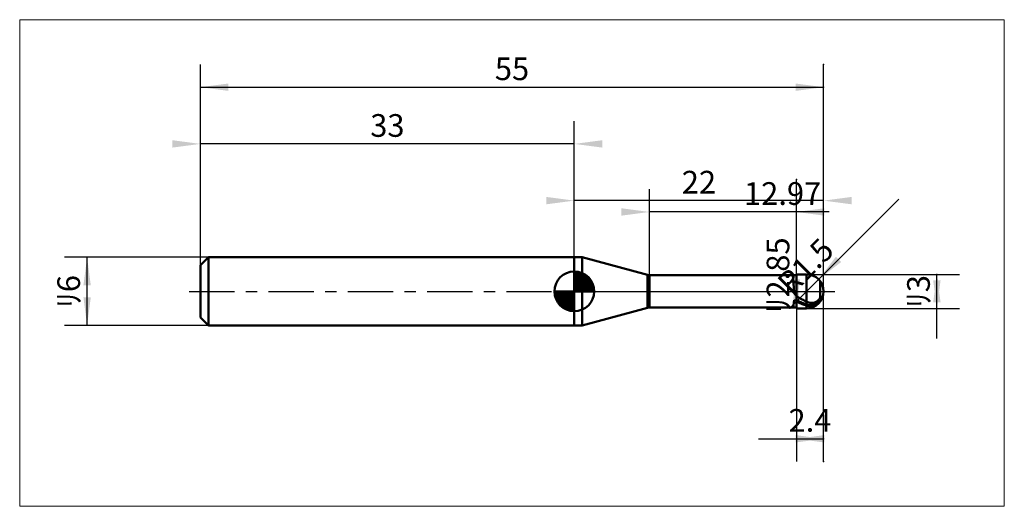
# Model space of a CAD drawing. Extents: x -15.9 to 71, y -18.9 to 23.9.
import ezdxf

# ---------------------------------------------------------------- set-up
doc = ezdxf.new("R2010")
doc.units = 0
doc.linetypes.add('LONGDASHDASH', pattern=[7, 4, -1, 1, -1])
for name, color, linetype, lineweight in [('1', 4, 'CONTINUOUS', 50), ('2', 7, 'CONTINUOUS', 25), ('4', 2, 'LONGDASHDASH', 25), ('CUT', 1, 'CONTINUOUS', 25), ('INFTOTAL', 9, 'CONTINUOUS', 18), ('NOCUT', 7, 'CONTINUOUS', 25), ('SK1', 4, 'CONTINUOUS', 50), ('SK2', 7, 'CONTINUOUS', 25), ('SK4', 2, 'LONGDASHDASH', 25)]:
    doc.layers.add(name, color=color, linetype=linetype, lineweight=lineweight)
doc.styles.add('Monospac821 BT', font='txt', dxfattribs={"height": 3.5})
doc.dimstyles.get("Standard").update_dxf_attribs({"dimtxt": 3.5, "dimasz": 3, "dimexe": 1, "dimexo": 0.5, "dimgap": 0.8, "dimtad": 1, "dimtoh": 1, "dimzin": 1, "dimdsep": 46, "dimtxsty": 'Monospac821 BT', "dimcen": 2.5, "dimadec": 1, "dimazin": 0, "dimtfac": 1, "dimtdec": 4, "dimtix": 1, "dimtmove": 1, "dimatfit": 3, "dimfxl": 1, "dimtolj": 1, "dimtzin": 1, "dimarcsym": 0})

# ---------------------------------------------------------------- blocks, each defined once
blk = doc.blocks.new('*Dd8')
at = {"layer": 'SK2'}
for p, q in [((0, 2.3), (0, 20)), ((55, -15), (55, 20)), ((0, 18), (55, 18))]:
    blk.add_line(p, q, dxfattribs=at)
at = {"layer": 'SK2', "color": 0}
for p in [(55, 18), (0, 2.3), (55, -15)]:
    blk.add_point(p, dxfattribs=at)
at = {"layer": 'SK2'}
for points in [[(0, 18), (2.478612, 18.326315), (2.478612, 17.673685)], [(55, 18), (52.521388, 17.673685), (52.521388, 18.326315)]]:
    blk.add_solid(points, dxfattribs=at)
at = {"layer": 'SK2', "insert": (27.5, 18), "char_height": 2, "attachment_point": 8}
blk.add_mtext('55', dxfattribs=at)
blk = doc.blocks.new('*De6')
at = {"layer": 'SK2'}
for p, q in [((0, 2.3), (0, 20)), ((33, 3), (33, 15)), ((33, 13), (0, 13))]:
    blk.add_line(p, q, dxfattribs=at)
at = {"layer": 'SK2', "color": 0}
for p in [(0, 13), (33, 3), (0, 2.3)]:
    blk.add_point(p, dxfattribs=at)
at = {"layer": 'SK2'}
for points in [[(0, 13), (-2.478612, 12.673685), (-2.478612, 13.326315)], [(33, 13), (35.478612, 13.326315), (35.478612, 12.673685)]]:
    blk.add_solid(points, dxfattribs=at)
at = {"layer": 'SK2', "insert": (16.5, 13), "char_height": 2, "attachment_point": 8}
blk.add_mtext('33', dxfattribs=at)
blk = doc.blocks.new('*Df4')
at = {"layer": 'SK2'}
for p, q in [((0.7, 3), (-12, 3)), ((-10, -3), (-10, 3)), ((0.7, -3), (-12, -3))]:
    blk.add_line(p, q, dxfattribs=at)
at = {"layer": 'SK2', "color": 0}
for p in [(-10, 3), (0.7, 3), (0.7, -3)]:
    blk.add_point(p, dxfattribs=at)
at = {"layer": 'SK2'}
for points in [[(-10, 3), (-9.673685, 0.521388), (-10.326315, 0.521388)], [(-10, -3), (-10.326315, -0.521388), (-9.673685, -0.521388)]]:
    blk.add_solid(points, dxfattribs=at)
at = {"layer": 'SK2', "insert": (-10, 0), "char_height": 2, "attachment_point": 8, "rotation": 90}
blk.add_mtext('ﾘ6', dxfattribs=at)
blk = doc.blocks.new('*D102')
at = {"layer": '2'}
for p, q in [((53.5, 1.5), (67, 1.5)), ((65, -4.158416), (65, 1.5)), ((53.5, -1.5), (67, -1.5))]:
    blk.add_line(p, q, dxfattribs=at)
at = {"layer": '2', "color": 0}
for p in [(53.5, 1.5), (65, 1.5), (53.5, -1.5)]:
    blk.add_point(p, dxfattribs=at)
at = {"layer": '2'}
for points in [[(65, 1.5), (65.326315, -0.978612), (64.673685, -0.978612)], [(65, -1.5), (64.673685, 0.978612), (65.326315, 0.978612)]]:
    blk.add_solid(points, dxfattribs=at)
at = {"layer": '2', "insert": (65, 0), "char_height": 2, "attachment_point": 8, "rotation": 90}
blk.add_mtext('ﾘ3', dxfattribs=at)
blk = doc.blocks.new('*D110')
at = {"layer": '2'}
blk.add_line((52.025371, -1.474629), (61.631728, 8.131728), dxfattribs=at)
at = {"layer": '2', "color": 0}
for p in [(53.5, 0), (52.025371, -1.474629)]:
    blk.add_point(p, dxfattribs=at)
at = {"layer": '2'}
blk.add_solid([(54.56066, 1.06066), (56.082564, 3.044044), (56.544044, 2.582564)], dxfattribs=at)
at = {"layer": '2', "insert": (54.56066, 1.06066), "char_height": 2, "attachment_point": 8, "rotation": 45}
blk.add_mtext('R1.5', dxfattribs=at)
blk = doc.blocks.new('*D11a')
at = {"layer": '2'}
for p, q in [((52.6, -1.425), (52.6, 9.876238)), ((52.6, 1.425), (50.6, 1.425)), ((52.6, -1.425), (50.6, -1.425))]:
    blk.add_line(p, q, dxfattribs=at)
at = {"layer": '2', "color": 0}
for p in [(52.6, 9.876238), (50.6, 1.425), (50.6, -1.425)]:
    blk.add_point(p, dxfattribs=at)
at = {"layer": '2'}
for points in [[(52.6, 1.425), (52.926315, -1.053612), (52.273685, -1.053612)], [(52.6, -1.425), (52.273685, 1.053612), (52.926315, 1.053612)]]:
    blk.add_solid(points, dxfattribs=at)
at = {"layer": '2', "insert": (52.6, 1.425), "char_height": 2, "attachment_point": 8, "rotation": 90}
blk.add_mtext('ﾘ2.85', dxfattribs=at)
blk = doc.blocks.new('*D128')
at = {"layer": '2'}
for p, q in [((39.63, 1.425), (39.63, 9)), ((52.6, 1.425), (52.6, 9)), ((55.488861, 7), (39.63, 7))]:
    blk.add_line(p, q, dxfattribs=at)
at = {"layer": '2', "color": 0}
for p in [(39.63, 7), (39.63, 1.425), (52.6, 1.425)]:
    blk.add_point(p, dxfattribs=at)
at = {"layer": '2'}
for points in [[(39.63, 7), (37.151388, 6.673685), (37.151388, 7.326315)], [(52.6, 7), (55.078612, 7.326315), (55.078612, 6.673685)]]:
    blk.add_solid(points, dxfattribs=at)
at = {"layer": '2', "insert": (51.384884, 7), "char_height": 2, "attachment_point": 8}
blk.add_mtext('12.97', dxfattribs=at)
blk = doc.blocks.new('*D136')
at = {"layer": '2'}
for p, q in [((55, -15), (55, 20)), ((33, 3), (33, 10)), ((55, 8), (33, 8))]:
    blk.add_line(p, q, dxfattribs=at)
at = {"layer": '2', "color": 0}
for p in [(33, 8), (33, 3), (55, -15)]:
    blk.add_point(p, dxfattribs=at)
at = {"layer": '2'}
for points in [[(33, 8), (30.521388, 7.673685), (30.521388, 8.326315)], [(55, 8), (57.478612, 8.326315), (57.478612, 7.673685)]]:
    blk.add_solid(points, dxfattribs=at)
at = {"layer": '2', "insert": (44, 8), "char_height": 2, "attachment_point": 8}
blk.add_mtext('22', dxfattribs=at)
blk = doc.blocks.new('*D144')
at = {"layer": '2'}
for p, q in [((55, -15), (55, 20)), ((52.6, -1.425), (52.6, -15)), ((49.251238, -13), (55, -13))]:
    blk.add_line(p, q, dxfattribs=at)
at = {"layer": '2', "color": 0}
for p in [(55, 20), (52.6, -1.425), (55, -13)]:
    blk.add_point(p, dxfattribs=at)
at = {"layer": '2'}
for points in [[(55, -13), (52.521388, -13.326315), (52.521388, -12.673685)], [(52.6, -13), (55.078612, -12.673685), (55.078612, -13.326315)]]:
    blk.add_solid(points, dxfattribs=at)
at = {"layer": '2', "insert": (53.8, -13), "char_height": 2, "attachment_point": 8}
blk.add_mtext('2.4', dxfattribs=at)

msp = doc.modelspace()

# ---------------------------------------------------------------- linework, layer by layer
at = {"layer": '1'}
for p, q in [((33.693322, 3), (33, 3)), ((33, 3), (33, -3)), ((33, -3), (33, 3)), ((33, 3), (33, -3)), ((39.458337, 1.455269), (33.693322, 3)), ((33.693322, -3), (33.693322, 3)), ((39.458337, 1.455269), (39.458337, -1.455269)), ((52.6, 1.425), (39.63, 1.425)), ((39.63, -1.425), (39.63, 1.425)), ((52.304802, 1.425), (52.3, 1.423716)), ((52.3, 1.423716), (52.3, 1.42099)), ((52.3, 1.42099), (52.4, -0.065075)), ((53.5, 1.5), (52.6, 1.5)), ((52.6, 1.5), (52.6, 1.425)), ((52.6, 1.5), (52.6, -1.5)), ((52.6, -1.425), (52.6, 1.425)), ((53.5, 1.5), (53.5, -1.5)), ((54.7, -0.540898), (54.7, 0.9)), ((54.7, 0.9), (54.7, -0.540898)), ((52.4, -0.770234), (52.304802, -1.425)), ((52.4, -0.065075), (52.5, -0.320089)), ((52.5, -0.805964), (52.4, -0.770234)), ((52.5, -0.320089), (52.6, -0.376392)), ((52.6, -0.850586), (52.5, -0.805964)), ((52.6, -0.376392), (52.6, -0.44037)), ((52.6, -0.44037), (52.7, -0.495222)), ((52.6, -0.904236), (52.6, -0.850586)), ((52.7, -0.495222), (52.8, -0.549339)), ((52.7, -0.818781), (52.8, -0.865679)), ((52.8, -0.549339), (52.9, -0.602643)), ((52.8, -0.865679), (52.9, -0.911294)), ((52.9, -0.602643), (53, -0.655054)), ((53, -0.655054), (53.1, -0.706495)), ((53.1, -0.706495), (53.2, -0.756889)), ((53.2, -0.756889), (53.3, -0.806162)), ((53.3, -0.806162), (53.4, -0.854241)), ((53.4, -0.854241), (53.5, -0.901055)), ((54.4, -0.892977), (54.5, -0.815586)), ((54.5, -0.815586), (54.6, -0.706296)), ((54.6, -0.706296), (54.7, -0.540898)), ((54.6, -0.938741), (54.7, -0.840149)), ((33.693322, -3), (39.458337, -1.455269)), ((39.63, -1.425), (52.6, -1.425)), ((52.7, -0.94962), (52.6, -0.904236)), ((52.6, -1.425), (52.6, -1.5)), ((52.6, -1.5), (53.5, -1.5)), ((52.8, -0.993598), (52.7, -0.94962)), ((52.9, -1.036104), (52.8, -0.993598)), ((52.9, -0.911294), (53, -0.955559)), ((53, -1.077074), (52.9, -1.036104)), ((53, -0.955559), (53.1, -0.998408)), ((53.1, -1.11645), (53, -1.077074)), ((53.1, -0.998408), (53.2, -1.039779)), ((53.2, -1.154172), (53.1, -1.11645)), ((53.2, -1.039779), (53.3, -1.079609)), ((53.3, -1.190184), (53.2, -1.154172)), ((53.3, -1.079609), (53.4, -1.11784)), ((53.4, -1.224433), (53.3, -1.190184)), ((53.4, -1.11784), (53.5, -1.154415)), ((53.5, -1.256868), (53.4, -1.224433)), ((53.5, -0.901055), (53.6, -0.942932)), ((53.5, -1.154415), (53.6, -1.18614)), ((53.6, -1.284336), (53.5, -1.256868)), ((53.6, -0.942932), (53.7, -0.975937)), ((53.6, -1.18614), (53.7, -1.209581)), ((53.7, -1.303452), (53.6, -1.284336)), ((53.7, -0.975937), (53.8, -0.999543)), ((53.7, -1.209581), (53.8, -1.224293)), ((53.8, -1.31379), (53.7, -1.303452)), ((53.8, -0.999543), (53.9, -1.013125)), ((53.8, -1.224293), (53.9, -1.229783)), ((53.9, -1.314875), (53.8, -1.31379)), ((53.9, -1.013125), (54, -1.015912)), ((53.9, -1.229783), (54, -1.225479)), ((54, -1.306167), (53.9, -1.314875)), ((54, -1.015912), (54.1, -1.006921)), ((54, -1.225479), (54.1, -1.210705)), ((54.1, -1.287021), (54, -1.306167)), ((54.1, -1.006921), (54.2, -0.984839)), ((54.1, -1.210705), (54.2, -1.184621)), ((54.2, -1.256645), (54.1, -1.287021)), ((54.2, -0.984839), (54.3, -0.947803)), ((54.2, -1.184621), (54.3, -1.146135)), ((54.3, -1.214016), (54.2, -1.256645)), ((54.3, -0.947803), (54.4, -0.892977)), ((54.3, -1.146135), (54.4, -1.093756)), ((54.4, -1.157743), (54.3, -1.214016)), ((54.4, -1.093756), (54.5, -1.025314)), ((54.5, -1.085817), (54.4, -1.157743)), ((54.5, -1.025314), (54.6, -0.938741)), ((54.6, -0.995945), (54.5, -1.085817)), ((54.7, -0.888952), (54.6, -0.995945)), ((54.7, -0.888952), (54.7, -0.9)), ((54.7, -0.9), (54.7, -0.888952)), ((33, -3), (33.693322, -3))]:
    msp.add_line(p, q, dxfattribs=at)
for centre, radius, start, end in [((39.717156, 2.421195), 1, 255, 265), ((53.5, 0), 1.5, 0, 90), ((53.5, 0), 1.5, 270, 0), ((39.717156, -2.421195), 1, 95, 105)]:
    msp.add_arc(centre, radius, start, end, dxfattribs=at)
at = {"layer": '4'}
msp.add_line((33, 0), (55, 0), dxfattribs=at)
at = {"layer": 'CUT'}
for p, q in [((53.5, 1.5), (52.6, 1.5)), ((52.6, 1.5), (52.6, 0)), ((52.6, 0), (55, 0))]:
    msp.add_line(p, q, dxfattribs=at)
msp.add_arc((53.5, 0), 1.5, 0, 90, dxfattribs=at)
at = {"layer": 'INFTOTAL'}
for p, q in [((-15.95, 23.95), (70.95, 23.95)), ((-15.95, -18.95), (-15.95, 23.95)), ((70.95, 23.95), (70.95, -18.95)), ((70.95, -18.95), (-15.95, -18.95))]:
    msp.add_line(p, q, dxfattribs=at)
at = {"layer": 'NOCUT'}
for p, q in [((33.693322, 3), (33, 3)), ((33, 3), (33, 0)), ((39.458337, 1.455269), (33.693322, 3)), ((52.6, 1.425), (39.63, 1.425)), ((52.6, 0), (52.6, 1.425)), ((33, 0), (52.6, 0))]:
    msp.add_line(p, q, dxfattribs=at)
msp.add_arc((39.717156, 2.421195), 1, 255, 265, dxfattribs=at)
at = {"layer": 'SK1'}
for p, q in [((0.7, 3), (0, 2.3)), ((33, 3), (0.7, 3)), ((0.7, 3), (0.7, -3)), ((0, 2.3), (0, -2.3)), ((33, 0), (33, 1.75)), ((33, 1.70452), (33.0441, 1.74861)), ((33, 1.45703), (33.271, 1.72802)), ((33, 1.70452), (34.7045, 0)), ((33, 1.20954), (33.4742, 1.6837)), ((33, 0.962054), (33.6588, 1.62082)), ((33, 0.714566), (33.8271, 1.54167)), ((33, 1.45703), (34.457, 0)), ((33, 0.467079), (33.981, 1.44812)), ((33, 0.219592), (34.1226, 1.34216)), ((33, 1.20954), (34.2095, 0)), ((33, 0.962054), (33.9621, 0)), ((33.0279, 0), (34.2508, 1.22288)), ((33.2154, 1.73657), (34.7366, 0.215434)), ((33.2754, 0), (34.367, 1.09157)), ((33.5229, 0), (34.4707, 0.947822)), ((33.5328, 1.66666), (34.6667, 0.532833)), ((34.0401, 1.40688), (34.4069, 1.0401)), ((33, 0), (31.25, 0)), ((31.2514, -0.044098), (31.2955, 0)), ((31.272, -0.270991), (31.543, 0)), ((31.3163, -0.474162), (31.7905, 0)), ((31.3792, -0.658762), (32.0379, 0)), ((31.4583, -0.827105), (32.2854, 0)), ((31.4872, 0), (33, -1.51282)), ((31.5519, -0.981039), (32.5329, 0)), ((31.6578, -1.12257), (32.7804, 0)), ((31.7347, 0), (33, -1.26533)), ((31.9822, 0), (33, -1.01785)), ((32.2296, 0), (33, -0.770358)), ((32.4771, 0), (33, -0.522871)), ((32.7246, 0), (33, -0.275383)), ((32.9721, 0), (33, -0.027896)), ((33, 0.714566), (33.7146, 0)), ((33, 0.467079), (33.4671, 0)), ((33, 0.219592), (33.2196, 0)), ((33, 0), (34.75, 0)), ((33, -1.75), (33, 0)), ((33.7704, 0), (34.5605, 0.790145)), ((34.0178, 0), (34.6364, 0.618517)), ((34.2653, 0), (34.696, 0.430696)), ((34.5128, 0), (34.7356, 0.222827)), ((31.2503, -0.010642), (32.9894, -1.74967)), ((31.2736, -0.281429), (32.7186, -1.72637)), ((31.3639, -0.619147), (32.3809, -1.63613)), ((31.7771, -1.25077), (33, -0.027896)), ((31.9084, -1.36695), (33, -0.275383)), ((32.0522, -1.47069), (33, -0.522871)), ((32.2099, -1.5605), (33, -0.770358)), ((32.3815, -1.63636), (33, -1.01785)), ((32.5693, -1.69603), (33, -1.26533)), ((32.7772, -1.73565), (33, -1.51282)), ((0.7, -3), (0, -2.3)), ((33, -3), (0.7, -3))]:
    msp.add_line(p, q, dxfattribs=at)
for start, end in [(90, 180), (0, 90), (180, 270), (270, 0)]:
    msp.add_arc((33, 0), 1.75, start, end, dxfattribs=at)
at = {"layer": 'SK4'}
msp.add_line((-1, 0), (56, 0), dxfattribs=at)

# ---------------------------------------------------------------- dimensions: what is measured, and where the dimension line sits
at = {"layer": '2'}
for base, p1, p2, picture, middle in [((33, 8), (55, -15), (33, 3), '*D136', (44, 8)), ((55, -13), (52.6, -1.425), (55, 20), '*D144', (53.8, -13)), ((39.63, 7), (52.6, 1.425), (39.63, 1.425), '*D128', (51.384884, 7))]:
    dim = msp.add_linear_dim(base=base, p1=p1, p2=p2, dimstyle='STANDARD', dxfattribs=at)
    dim.commit()
    dim.dimension.update_dxf_attribs({"geometry": picture, "text_midpoint": middle, "dimtype": 160})
for base, p1, p2, picture, middle in [((52.6, 9.876238), (50.6, -1.425), (50.6, 1.425), '*D11a', (52.6, 1.425)), ((65, 1.5), (53.5, -1.5), (53.5, 1.5), '*D102', (65, 0))]:
    dim = msp.add_linear_dim(base=base, p1=p1, p2=p2, angle=270, text='%%c<>', dimstyle='STANDARD', dxfattribs=at)
    dim.commit()
    dim.dimension.update_dxf_attribs({"geometry": picture, "text_midpoint": middle, "dimtype": 160})
dim = msp.add_radius_dim(center=(53.5, 0), mpoint=(54.56066, 1.06066), text='R1.5', dimstyle='STANDARD', dxfattribs=at)
dim.commit()
dim.dimension.update_dxf_attribs({"geometry": '*D110', "text_midpoint": (54.56066, 1.06066), "dimtype": 164})
at = {"layer": 'SK2'}
for base, p1, p2, picture, middle in [((0, 13), (33, 3), (0, 2.3), '*De6', (16.5, 13)), ((55, 18), (0, 2.3), (55, -15), '*Dd8', (27.5, 18))]:
    dim = msp.add_linear_dim(base=base, p1=p1, p2=p2, dimstyle='STANDARD', dxfattribs=at)
    dim.commit()
    dim.dimension.update_dxf_attribs({"geometry": picture, "text_midpoint": middle, "dimtype": 160})
dim = msp.add_linear_dim(base=(-10, 3), p1=(0.7, -3), p2=(0.7, 3), angle=270, text='%%c<>', dimstyle='STANDARD', dxfattribs=at)
dim.commit()
dim.dimension.update_dxf_attribs({"geometry": '*Df4', "text_midpoint": (-10, 0), "dimtype": 160})

doc.saveas('drawing.dxf')
